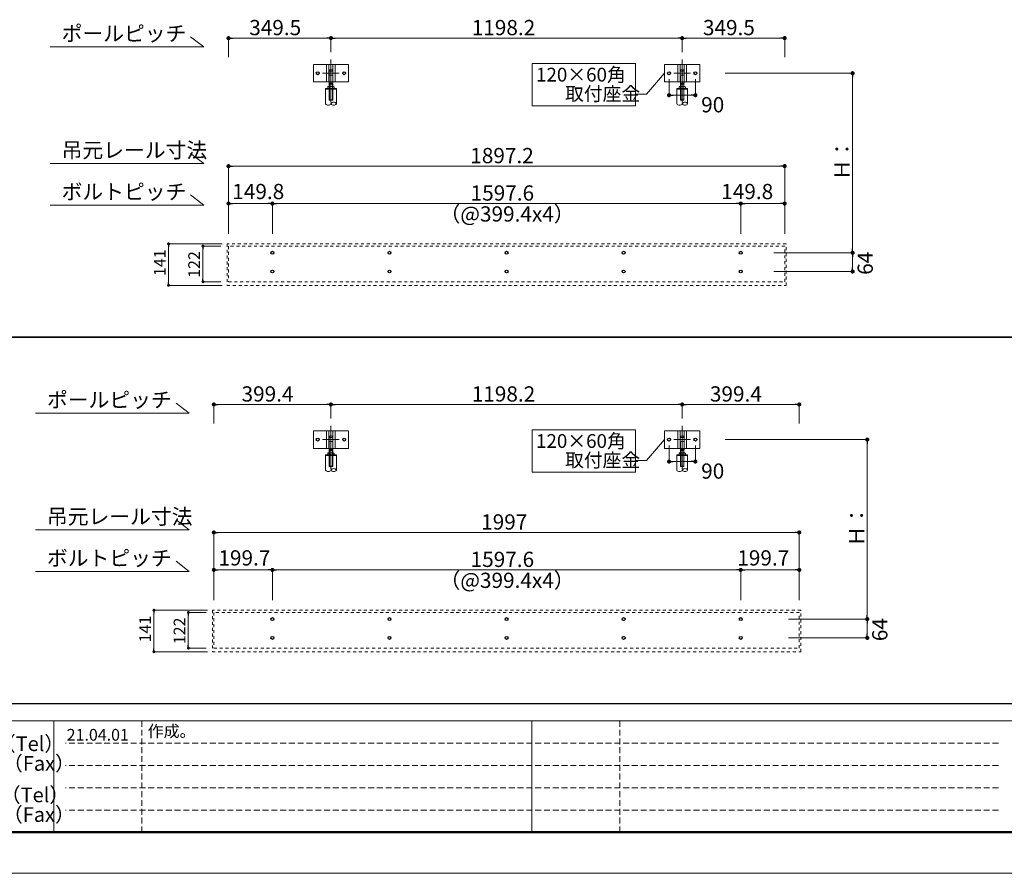
# Model space of a CAD drawing. Units: inches. Extents: x 0 to 8400, y 0 to 48919.
# Drawn here: x 2041 to 5400, y 12280 to 15192 of the extents above; entities that cross this region are included whole.
import ezdxf
from ezdxf.enums import TextEntityAlignment as Align

# ---------------------------------------------------------------- set-up
doc = ezdxf.new("R2010")
doc.units = ezdxf.units.IN
doc.header["$MEASUREMENT"] = 0
for name, pattern in [('CENTER2', [28.575, 19.05, -3.175, 3.175, -3.175]), ('DASHED', [3, 2, -1]), ('DASHED2', [2, 1, -1]), ('HIDDEN', [9.525, 6.35, -3.175])]:
    doc.linetypes.add(name, pattern=pattern)
doc.layers.get('DEFPOINTS').update_dxf_attribs({"lineweight": 9})
for name, color, linetype, lineweight in [('ボルト・ビス', 8, 'Continuous', 13), ('ポール', 7, 'Continuous', 13), ('吊元レール', 7, 'Continuous', 13), ('寸法線', 8, 'Continuous', 13), ('引出線', 8, 'Continuous', 9), ('文字', 7, 'Continuous', 18), ('本体パネル', 7, 'Continuous', 13), ('枠', 7, 'Continuous', 20), ('ﾚｲﾔｰ4', 6, 'Continuous', 9)]:
    doc.layers.add(name, color=color, linetype=linetype, lineweight=lineweight)
doc.styles.add('Style1', font='txt')
doc.styles.add('スタイル4', font='simplex.shx', dxfattribs={"bigfont": 'extfont2.shx'})

msp = doc.modelspace()

# ---------------------------------------------------------------- linework, layer by layer
at = {"color": 0, "linetype": 'ByBlock', "lineweight": -2}
for p, q in [((2760.6, 15129.4), (2767.6, 15129.4)), ((3096.1, 15129.4), (3089.1, 15129.4)), ((3110.1, 15129.4), (3117.1, 15129.4)), ((4294.3, 15129.4), (4287.3, 15129.4)), ((4308.3, 15129.4), (4315.3, 15129.4)), ((4643.8, 15129.4), (4636.8, 15129.4)), ((4882.6, 15002.7), (4882.6, 14995.7)), ((4263.3, 14934.7), (4270.3, 14934.7)), ((4339.3, 14934.7), (4332.3, 14934.7)), ((2760.6, 14692.7), (2767.6, 14692.7)), ((4643.8, 14692.7), (4636.8, 14692.7)), ((2760.6, 14565), (2767.6, 14565)), ((2896.4, 14565), (2889.4, 14565)), ((2910.4, 14565), (2917.4, 14565)), ((4494, 14565), (4487, 14565)), ((4508, 14565), (4515, 14565)), ((4643.8, 14565), (4636.8, 14565)), ((2549.2, 14422.5), (2549.2, 14417.5)), ((2666.5, 14414.9), (2666.5, 14409.9)), ((4882.6, 14404.1), (4882.6, 14411.1)), ((4882.6, 14390.1), (4882.6, 14383.1)), ((4882.6, 14340.1), (4882.6, 14347.1)), ((2666.5, 14303.2), (2666.5, 14308.2)), ((2549.2, 14290.9), (2549.2, 14295.9)), ((2710.7, 13879.4), (2717.7, 13879.4)), ((3096.1, 13879.4), (3089.1, 13879.4)), ((3110.1, 13879.4), (3117.1, 13879.4)), ((4294.3, 13879.4), (4287.3, 13879.4)), ((4308.3, 13879.4), (4315.3, 13879.4)), ((4693.7, 13879.4), (4686.7, 13879.4)), ((4932.5, 13752.7), (4932.5, 13745.7)), ((4263.3, 13684.7), (4270.3, 13684.7)), ((4339.3, 13684.7), (4332.3, 13684.7)), ((2710.7, 13442.7), (2717.7, 13442.7)), ((4693.7, 13442.7), (4686.7, 13442.7)), ((2710.7, 13315), (2717.7, 13315)), ((2896.4, 13315), (2889.4, 13315)), ((2910.4, 13315), (2917.4, 13315)), ((4494, 13315), (4487, 13315)), ((4508, 13315), (4515, 13315)), ((4693.7, 13315), (4686.7, 13315)), ((2499.3, 13172.5), (2499.3, 13167.5)), ((2616.6, 13164.9), (2616.6, 13159.9)), ((4932.5, 13154.1), (4932.5, 13161.1)), ((4932.5, 13140.1), (4932.5, 13133.1)), ((4932.5, 13090.1), (4932.5, 13097.1)), ((2499.3, 13040.9), (2499.3, 13045.9)), ((2616.6, 13053.2), (2616.6, 13058.2))]:
    msp.add_line(p, q, dxfattribs=at)
at = {"color": 0, "linetype": 'ByBlock', "lineweight": 0}
for points, const_width in [([(2757.1, 15129.4, 1), (2750.1, 15129.4, 1)], 7), ([(3099.6, 15129.4, 1), (3106.6, 15129.4, 1)], 7), ([(3106.6, 15129.4, 1), (3099.6, 15129.4, 1)], 7), ([(4297.8, 15129.4, 1), (4304.8, 15129.4, 1)], 7), ([(4304.8, 15129.4, 1), (4297.8, 15129.4, 1)], 7), ([(4647.3, 15129.4, 1), (4654.3, 15129.4, 1)], 7), ([(4882.6, 15006.2, 1), (4882.6, 15013.2, 1)], 7), ([(4259.8, 14934.7, 1), (4252.8, 14934.7, 1)], 7), ([(4342.8, 14934.7, 1), (4349.8, 14934.7, 1)], 7), ([(2757.1, 14692.7, 1), (2750.1, 14692.7, 1)], 7), ([(4647.3, 14692.7, 1), (4654.3, 14692.7, 1)], 7), ([(2757.1, 14565, 1), (2750.1, 14565, 1)], 7), ([(2906.9, 14565, 1), (2899.9, 14565, 1)], 7), ([(2899.9, 14565, 1), (2906.9, 14565, 1)], 7), ([(4497.5, 14565, 1), (4504.5, 14565, 1)], 7), ([(4504.5, 14565, 1), (4497.5, 14565, 1)], 7), ([(4647.3, 14565, 1), (4654.3, 14565, 1)], 7), ([(2549.2, 14425, 1), (2549.2, 14430, 1)], 5), ([(2666.5, 14417.4, 1), (2666.5, 14422.4, 1)], 5), ([(4882.6, 14400.6, 1), (4882.6, 14393.6, 1)], 7), ([(4882.6, 14393.6, 1), (4882.6, 14400.6, 1)], 7), ([(4882.6, 14336.6, 1), (4882.6, 14329.6, 1)], 7), ([(2549.2, 14288.4, 1), (2549.2, 14283.4, 1)], 5), ([(2666.5, 14300.7, 1), (2666.5, 14295.7, 1)], 5), ([(2707.2, 13879.4, 1), (2700.2, 13879.4, 1)], 7), ([(3099.6, 13879.4, 1), (3106.6, 13879.4, 1)], 7), ([(3106.6, 13879.4, 1), (3099.6, 13879.4, 1)], 7), ([(4297.8, 13879.4, 1), (4304.8, 13879.4, 1)], 7), ([(4304.8, 13879.4, 1), (4297.8, 13879.4, 1)], 7), ([(4697.2, 13879.4, 1), (4704.2, 13879.4, 1)], 7), ([(4932.5, 13756.2, 1), (4932.5, 13763.2, 1)], 7), ([(4259.8, 13684.7, 1), (4252.8, 13684.7, 1)], 7), ([(4342.8, 13684.7, 1), (4349.8, 13684.7, 1)], 7), ([(2707.2, 13442.7, 1), (2700.2, 13442.7, 1)], 7), ([(4697.2, 13442.7, 1), (4704.2, 13442.7, 1)], 7), ([(2707.2, 13315, 1), (2700.2, 13315, 1)], 7), ([(2906.9, 13315, 1), (2899.9, 13315, 1)], 7), ([(2899.9, 13315, 1), (2906.9, 13315, 1)], 7), ([(4497.5, 13315, 1), (4504.5, 13315, 1)], 7), ([(4504.5, 13315, 1), (4497.5, 13315, 1)], 7), ([(4697.2, 13315, 1), (4704.2, 13315, 1)], 7), ([(2499.3, 13175, 1), (2499.3, 13180, 1)], 5), ([(2616.6, 13167.4, 1), (2616.6, 13172.4, 1)], 5), ([(4932.5, 13150.6, 1), (4932.5, 13143.6, 1)], 7), ([(4932.5, 13143.6, 1), (4932.5, 13150.6, 1)], 7), ([(4932.5, 13086.6, 1), (4932.5, 13079.6, 1)], 7), ([(2499.3, 13038.4, 1), (2499.3, 13033.4, 1)], 5), ([(2616.6, 13050.7, 1), (2616.6, 13045.7, 1)], 5)]:
    msp.add_lwpolyline(points, format="xyb", close=True, dxfattribs=dict(at, const_width=const_width))
at = {"layer": 'DEFPOINTS', "color": 1}
msp.add_line((0, 12279.8), (8400, 12279.8), dxfattribs=at)
at = {"layer": 'ボルト・ビス', "color": 90, "lineweight": 30}
for centre in [(3058.1, 15009.7), (3148.1, 15009.7), (4256.3, 15009.7), (4346.3, 15009.7), (2903.4, 14397.1), (3302.8, 14397.1), (3702.2, 14397.1), (4101.6, 14397.1), (4501, 14397.1), (2903.4, 14333.1), (3302.8, 14333.1), (3702.2, 14333.1), (4101.6, 14333.1), (4501, 14333.1), (3058.1, 13759.7), (3148.1, 13759.7), (4256.3, 13759.7), (4346.3, 13759.7), (2903.4, 13147.1), (3302.8, 13147.1), (3702.2, 13147.1), (4101.6, 13147.1), (4501, 13147.1), (2903.4, 13083.1), (3302.8, 13083.1), (3702.2, 13083.1), (4101.6, 13083.1), (4501, 13083.1)]:
    msp.add_circle(centre, 5, dxfattribs=at)
at = {"layer": 'ポール'}
for p, q in [((3043.1, 15039.7), (3043.1, 14979.7)), ((3163.1, 15039.7), (3043.1, 15039.7)), ((3088.4, 15039.7), (3088.4, 14979.7)), ((3096.4, 15039.7), (3096.4, 14979.7)), ((3109.9, 15039.7), (3109.9, 14979.7)), ((3117.9, 15039.7), (3117.9, 14979.7)), ((3163.1, 15039.7), (3163.1, 14979.7)), ((4241.3, 15039.7), (4241.3, 14979.7)), ((4361.3, 15039.7), (4241.3, 15039.7)), ((4286.6, 15039.7), (4286.6, 14979.7)), ((4294.6, 15039.7), (4294.6, 14979.7)), ((4308.1, 15039.7), (4308.1, 14979.7)), ((4316.1, 15039.7), (4316.1, 14979.7)), ((4361.3, 15039.7), (4361.3, 14979.7)), ((3163.1, 14979.7), (3043.1, 14979.7)), ((4361.3, 14979.7), (4241.3, 14979.7)), ((3043.1, 13789.7), (3043.1, 13729.7)), ((3163.1, 13789.7), (3043.1, 13789.7)), ((3088.4, 13789.7), (3088.4, 13729.7)), ((3096.4, 13789.7), (3096.4, 13729.7)), ((3109.9, 13789.7), (3109.9, 13729.7)), ((3117.9, 13789.7), (3117.9, 13729.7)), ((3163.1, 13789.7), (3163.1, 13729.7)), ((4241.3, 13789.7), (4241.3, 13729.7)), ((4361.3, 13789.7), (4241.3, 13789.7)), ((4286.6, 13789.7), (4286.6, 13729.7)), ((4294.6, 13789.7), (4294.6, 13729.7)), ((4308.1, 13789.7), (4308.1, 13729.7)), ((4316.1, 13789.7), (4316.1, 13729.7)), ((4361.3, 13789.7), (4361.3, 13729.7)), ((3163.1, 13729.7), (3043.1, 13729.7)), ((4361.3, 13729.7), (4241.3, 13729.7))]:
    msp.add_line(p, q, dxfattribs=at)
at = {"layer": 'ポール', "color": 8, "linetype": 'Continuous'}
for p, q in [((3096.6, 15018.7), (3096.6, 15000.2)), ((3101.1, 15021.7), (3105.1, 15021.7)), ((3109.6, 15018.7), (3109.6, 15000.2)), ((4294.8, 15018.7), (4294.8, 15000.2)), ((4299.3, 15021.7), (4303.3, 15021.7)), ((4307.8, 15018.7), (4307.8, 15000.2)), ((3096.9, 14999.7), (3096.9, 14976.2)), ((3109.3, 14999.7), (3109.3, 14976.2)), ((4295.1, 14999.7), (4295.1, 14976.2)), ((4307.5, 14999.7), (4307.5, 14976.2)), ((3096.9, 14976.2), (3109.3, 14976.2)), ((3096.9, 14976.2), (3097.5, 14972.7)), ((3097.5, 14972.7), (3097.1, 14972.3)), ((3097.1, 14972.3), (3097.1, 14918.7)), ((3097.5, 14972.7), (3108.7, 14972.7)), ((3098.1, 14972.7), (3098.1, 14917.7)), ((3108.1, 14972.7), (3108.1, 14917.7)), ((3109.3, 14976.2), (3108.7, 14972.7)), ((3108.7, 14972.7), (3109.1, 14972.3)), ((3109.1, 14972.3), (3109.1, 14918.7)), ((4295.1, 14976.2), (4307.5, 14976.2)), ((4295.1, 14976.2), (4295.7, 14972.7)), ((4295.7, 14972.7), (4295.3, 14972.3)), ((4295.3, 14972.3), (4295.3, 14918.7)), ((4295.7, 14972.7), (4306.9, 14972.7)), ((4296.3, 14972.7), (4296.3, 14917.7)), ((4306.3, 14972.7), (4306.3, 14917.7)), ((4307.5, 14976.2), (4306.9, 14972.7)), ((4306.9, 14972.7), (4307.3, 14972.3)), ((4307.3, 14972.3), (4307.3, 14918.7)), ((3097.1, 14918.7), (3109.1, 14918.7)), ((3098.1, 14917.7), (3097.1, 14918.7)), ((3098.1, 14917.7), (3108.1, 14917.7)), ((3108.1, 14917.7), (3109.1, 14918.7)), ((4295.3, 14918.7), (4307.3, 14918.7)), ((4296.3, 14917.7), (4295.3, 14918.7)), ((4296.3, 14917.7), (4306.3, 14917.7)), ((4306.3, 14917.7), (4307.3, 14918.7)), ((3101.1, 13771.7), (3105.1, 13771.7)), ((4299.3, 13771.7), (4303.3, 13771.7)), ((3096.6, 13768.7), (3096.6, 13750.2)), ((3096.9, 13749.7), (3096.9, 13726.2)), ((3109.3, 13749.7), (3109.3, 13726.2)), ((3109.6, 13768.7), (3109.6, 13750.2)), ((4294.8, 13768.7), (4294.8, 13750.2)), ((4295.1, 13749.7), (4295.1, 13726.2)), ((4307.5, 13749.7), (4307.5, 13726.2)), ((4307.8, 13768.7), (4307.8, 13750.2)), ((3096.9, 13726.2), (3109.3, 13726.2)), ((3096.9, 13726.2), (3097.5, 13722.7)), ((3097.5, 13722.7), (3097.1, 13722.3)), ((3097.1, 13722.3), (3097.1, 13668.7)), ((3097.5, 13722.7), (3108.7, 13722.7)), ((3098.1, 13722.7), (3098.1, 13667.7)), ((3108.1, 13722.7), (3108.1, 13667.7)), ((3109.3, 13726.2), (3108.7, 13722.7)), ((3108.7, 13722.7), (3109.1, 13722.3)), ((3109.1, 13722.3), (3109.1, 13668.7)), ((4295.1, 13726.2), (4307.5, 13726.2)), ((4295.1, 13726.2), (4295.7, 13722.7)), ((4295.7, 13722.7), (4295.3, 13722.3)), ((4295.3, 13722.3), (4295.3, 13668.7)), ((4295.7, 13722.7), (4306.9, 13722.7)), ((4296.3, 13722.7), (4296.3, 13667.7)), ((4306.3, 13722.7), (4306.3, 13667.7)), ((4307.5, 13726.2), (4306.9, 13722.7)), ((4306.9, 13722.7), (4307.3, 13722.3)), ((4307.3, 13722.3), (4307.3, 13668.7)), ((3097.1, 13668.7), (3109.1, 13668.7)), ((3098.1, 13667.7), (3097.1, 13668.7)), ((3098.1, 13667.7), (3108.1, 13667.7)), ((3108.1, 13667.7), (3109.1, 13668.7)), ((4295.3, 13668.7), (4307.3, 13668.7)), ((4296.3, 13667.7), (4295.3, 13668.7)), ((4296.3, 13667.7), (4306.3, 13667.7)), ((4306.3, 13667.7), (4307.3, 13668.7))]:
    msp.add_line(p, q, dxfattribs=at)
at = {"layer": 'ポール', "color": 3, "linetype": 'HIDDEN', "ltscale": 0.25}
for p, q in [((3096.6, 15016.2), (3109.6, 15016.2)), ((4294.8, 15016.2), (4307.8, 15016.2)), ((3096.6, 15003.2), (3109.6, 15003.2)), ((4294.8, 15003.2), (4307.8, 15003.2)), ((3096.6, 13766.2), (3109.6, 13766.2)), ((3096.6, 13753.2), (3109.6, 13753.2)), ((4294.8, 13766.2), (4307.8, 13766.2)), ((4294.8, 13753.2), (4307.8, 13753.2))]:
    msp.add_line(p, q, dxfattribs=at)
at = {"layer": 'ポール', "color": 250, "lineweight": 0}
for p, q in [((3093.2, 15009.7), (3113, 15009.7)), ((4291.4, 15009.7), (4311.2, 15009.7)), ((3093.2, 13759.7), (3113, 13759.7)), ((4291.4, 13759.7), (4311.2, 13759.7))]:
    msp.add_line(p, q, dxfattribs=at)
at = {"layer": 'ポール', "color": 7, "linetype": 'Continuous', "lineweight": 13}
for p, q in [((3084.6, 14957.1), (3084.6, 14905.4)), ((3084.6, 14957.1), (3121.6, 14957.1)), ((3084.6, 14955.1), (3121.6, 14955.1)), ((3092.4, 14963.1), (3094.1, 14964.1)), ((3092.4, 14963.1), (3092.4, 14958.1)), ((3092.4, 14958.1), (3094.1, 14957.1)), ((3112.1, 14964.1), (3094.1, 14964.1)), ((3112.1, 14957.1), (3094.1, 14957.1)), ((3097.7, 14963.1), (3097.7, 14958.1)), ((3108.5, 14963.1), (3108.5, 14958.1)), ((3113.9, 14963.1), (3112.1, 14964.1)), ((3113.9, 14958.1), (3112.1, 14957.1)), ((3113.9, 14963.1), (3113.9, 14958.1)), ((3121.6, 14905.4), (3121.6, 14957.1)), ((4282.8, 14957.1), (4282.8, 14905.4)), ((4282.8, 14957.1), (4319.8, 14957.1)), ((4282.8, 14955.1), (4319.8, 14955.1)), ((4290.6, 14963.1), (4292.3, 14964.1)), ((4290.6, 14963.1), (4290.6, 14958.1)), ((4290.6, 14958.1), (4292.3, 14957.1)), ((4310.3, 14964.1), (4292.3, 14964.1)), ((4310.3, 14957.1), (4292.3, 14957.1)), ((4295.9, 14963.1), (4295.9, 14958.1)), ((4306.7, 14963.1), (4306.7, 14958.1)), ((4312.1, 14963.1), (4310.3, 14964.1)), ((4312.1, 14958.1), (4310.3, 14957.1)), ((4312.1, 14963.1), (4312.1, 14958.1)), ((4319.8, 14905.4), (4319.8, 14957.1)), ((3084.6, 13707.1), (3084.6, 13655.4)), ((3084.6, 13707.1), (3121.6, 13707.1)), ((3084.6, 13705.1), (3121.6, 13705.1)), ((3092.4, 13713.1), (3094.1, 13714.1)), ((3092.4, 13713.1), (3092.4, 13708.1)), ((3092.4, 13708.1), (3094.1, 13707.1)), ((3112.1, 13714.1), (3094.1, 13714.1)), ((3112.1, 13707.1), (3094.1, 13707.1)), ((3097.7, 13713.1), (3097.7, 13708.1)), ((3108.5, 13713.1), (3108.5, 13708.1)), ((3113.9, 13713.1), (3112.1, 13714.1)), ((3113.9, 13708.1), (3112.1, 13707.1)), ((3113.9, 13713.1), (3113.9, 13708.1)), ((3121.6, 13655.4), (3121.6, 13707.1)), ((4282.8, 13707.1), (4282.8, 13655.4)), ((4282.8, 13707.1), (4319.8, 13707.1)), ((4282.8, 13705.1), (4319.8, 13705.1)), ((4290.6, 13713.1), (4292.3, 13714.1)), ((4290.6, 13713.1), (4290.6, 13708.1)), ((4290.6, 13708.1), (4292.3, 13707.1)), ((4310.3, 13714.1), (4292.3, 13714.1)), ((4310.3, 13707.1), (4292.3, 13707.1)), ((4295.9, 13713.1), (4295.9, 13708.1)), ((4306.7, 13713.1), (4306.7, 13708.1)), ((4312.1, 13713.1), (4310.3, 13714.1)), ((4312.1, 13708.1), (4310.3, 13707.1)), ((4312.1, 13713.1), (4312.1, 13708.1)), ((4319.8, 13655.4), (4319.8, 13707.1))]:
    msp.add_line(p, q, dxfattribs=at)
at = {"layer": 'ポール', "color": 8, "linetype": 'Continuous'}
for centre, radius, start, end in [((3100.9, 15017.2), 4.52, 86.9869, 160.3933), ((3105.3, 15017.2), 4.52, 19.6067, 93.0131), ((4299.1, 15017.2), 4.52, 86.9869, 160.3933), ((4303.5, 15017.2), 4.52, 19.6067, 93.0131), ((3097.1, 15000.2), 0.509, 178.7374, 245.7983), ((3109.1, 15000.2), 0.509, 294.2017, 1.2626), ((4295.3, 15000.2), 0.509, 178.7374, 245.7983), ((4307.3, 15000.2), 0.509, 294.2017, 1.2626), ((3100.9, 13767.2), 4.52, 86.9869, 160.3933), ((3105.3, 13767.2), 4.52, 19.6067, 93.0131), ((4299.1, 13767.2), 4.52, 86.9869, 160.3933), ((4303.5, 13767.2), 4.52, 19.6067, 93.0131), ((3097.1, 13750.2), 0.509, 178.7374, 245.7983), ((3109.1, 13750.2), 0.509, 294.2017, 1.2626), ((4295.3, 13750.2), 0.509, 178.7374, 245.7983), ((4307.3, 13750.2), 0.509, 294.2017, 1.2626)]:
    msp.add_arc(centre, radius, start, end, dxfattribs=at)
at = {"layer": 'ポール', "color": 7, "linetype": 'Continuous', "lineweight": 13}
for centre, radius, start, end in [((3095, 14958.4), 5.37, 59.9907, 120.0202), ((3095, 14962.7), 5.37, 239.9798, 300.0093), ((3103.1, 14946.6), 17.4, 71.971, 108.029), ((3103.1, 14974.6), 17.4, 251.971, 288.029), ((3111.2, 14958.4), 5.37, 59.9798, 120.0093), ((3111.2, 14962.7), 5.37, 239.9907, 300.0202), ((4293.2, 14958.4), 5.37, 59.9907, 120.0202), ((4293.2, 14962.7), 5.37, 239.9798, 300.0093), ((4301.3, 14946.6), 17.4, 71.971, 108.029), ((4301.3, 14974.6), 17.4, 251.971, 288.029), ((4309.4, 14958.4), 5.37, 59.9798, 120.0093), ((4309.4, 14962.7), 5.37, 239.9907, 300.0202), ((3093.9, 14910.9), 10.7, 210.5261, 329.4739), ((3112.4, 14900), 10.7, 30.5261, 149.4739), ((3112.4, 14910.9), 10.7, 210.5261, 329.4739), ((4292.1, 14910.9), 10.7, 210.5261, 329.4739), ((4310.6, 14900), 10.7, 30.5261, 149.4739), ((4310.6, 14910.9), 10.7, 210.5261, 329.4739), ((3095, 13708.4), 5.37, 59.9907, 120.0202), ((3095, 13712.7), 5.37, 239.9798, 300.0093), ((3103.1, 13696.6), 17.4, 71.971, 108.029), ((3103.1, 13724.6), 17.4, 251.971, 288.029), ((3111.2, 13708.4), 5.37, 59.9798, 120.0093), ((3111.2, 13712.7), 5.37, 239.9907, 300.0202), ((4293.2, 13708.4), 5.37, 59.9907, 120.0202), ((4293.2, 13712.7), 5.37, 239.9798, 300.0093), ((4301.3, 13696.6), 17.4, 71.971, 108.029), ((4301.3, 13724.6), 17.4, 251.971, 288.029), ((4309.4, 13708.4), 5.37, 59.9798, 120.0093), ((4309.4, 13712.7), 5.37, 239.9907, 300.0202), ((3093.9, 13660.9), 10.7, 210.5261, 329.4739), ((3112.4, 13650), 10.7, 30.5261, 149.4739), ((3112.4, 13660.9), 10.7, 210.5261, 329.4739), ((4292.1, 13660.9), 10.7, 210.5261, 329.4739), ((4310.6, 13650), 10.7, 30.5261, 149.4739), ((4310.6, 13660.9), 10.7, 210.5261, 329.4739)]:
    msp.add_arc(centre, radius, start, end, dxfattribs=at)
at = {"layer": '吊元レール'}
for p, q in [((4142, 15043), (3789.7, 15043)), ((3789.7, 15043), (3789.7, 14898.1)), ((4142, 14898.1), (4142, 15043)), ((3789.7, 14898.1), (4142, 14898.1)), ((4142, 13793), (3789.7, 13793)), ((3789.7, 13793), (3789.7, 13648.1)), ((4142, 13648.1), (4142, 13793)), ((3789.7, 13648.1), (4142, 13648.1))]:
    msp.add_line(p, q, dxfattribs=at)
at = {"layer": '吊元レール', "linetype": 'DASHED2', "ltscale": 10}
for p, q in [((4650.8, 14419.9), (2753.6, 14419.9)), ((2753.6, 14419.9), (2753.6, 14298.2)), ((4650.8, 14298.2), (4650.8, 14419.9)), ((2753.6, 14298.2), (4650.8, 14298.2)), ((4700.7, 13169.9), (2703.7, 13169.9)), ((2703.7, 13169.9), (2703.7, 13048.2)), ((4700.7, 13048.2), (4700.7, 13169.9)), ((2703.7, 13048.2), (4700.7, 13048.2))]:
    msp.add_line(p, q, dxfattribs=at)
at = {"layer": '寸法線', "linetype": 'Continuous', "ltscale": 3.5}
for p, q in [((2753.6, 15064.7), (2753.6, 15129.4)), ((2767.6, 15129.4), (3089.1, 15129.4)), ((3103.1, 15081.1), (3103.1, 15129.4)), ((3103.1, 15081.1), (3103.1, 15129.4)), ((3117.1, 15129.4), (4287.3, 15129.4)), ((4301.3, 15081.1), (4301.3, 15129.4)), ((4301.3, 15081.1), (4301.3, 15129.4)), ((4315.3, 15129.4), (4636.8, 15129.4)), ((4650.8, 15064.7), (4650.8, 15129.4)), ((4256.3, 14989.7), (4256.3, 14934.7)), ((4346.3, 14989.7), (4346.3, 14934.7)), ((4447.3, 15009.7), (4882.6, 15009.7)), ((4882.6, 14995.7), (4882.6, 14411.1)), ((4270.3, 14934.7), (4332.3, 14934.7)), ((2753.6, 14534.4), (2753.6, 14692.7)), ((4636.8, 14692.7), (2767.6, 14692.7)), ((4650.8, 14534.4), (4650.8, 14692.7)), ((2753.6, 14461.4), (2753.6, 14565)), ((2767.6, 14565), (2889.4, 14565)), ((2903.4, 14461.4), (2903.4, 14565)), ((2903.4, 14461.4), (2903.4, 14565)), ((2917.4, 14565), (4487, 14565)), ((4501, 14461.4), (4501, 14565)), ((4501, 14461.4), (4501, 14565)), ((4636.8, 14565), (4515, 14565)), ((4650.8, 14461.4), (4650.8, 14565)), ((2731.9, 14427.5), (2549.2, 14427.5)), ((2549.2, 14417.5), (2549.2, 14295.9)), ((2727.3, 14419.9), (2666.5, 14419.9)), ((2666.5, 14409.9), (2666.5, 14308.2)), ((4614.2, 14397.1), (4882.6, 14397.1)), ((4725.8, 14397.1), (4882.6, 14397.1)), ((4882.6, 14383.1), (4882.6, 14347.1)), ((4614.2, 14333.1), (4882.6, 14333.1)), ((2731.9, 14285.9), (2549.2, 14285.9)), ((2727.3, 14298.2), (2666.5, 14298.2)), ((2703.7, 13814.7), (2703.7, 13879.4)), ((2717.7, 13879.4), (3089.1, 13879.4)), ((3103.1, 13831.1), (3103.1, 13879.4)), ((3103.1, 13831.1), (3103.1, 13879.4)), ((3117.1, 13879.4), (4287.3, 13879.4)), ((4301.3, 13831.1), (4301.3, 13879.4)), ((4301.3, 13831.1), (4301.3, 13879.4)), ((4315.3, 13879.4), (4686.7, 13879.4)), ((4700.7, 13814.7), (4700.7, 13879.4)), ((4256.3, 13739.7), (4256.3, 13684.7)), ((4346.3, 13739.7), (4346.3, 13684.7)), ((4447.3, 13759.7), (4932.5, 13759.7)), ((4932.5, 13745.7), (4932.5, 13161.1)), ((4270.3, 13684.7), (4332.3, 13684.7)), ((2703.7, 13284.4), (2703.7, 13442.7)), ((4686.7, 13442.7), (2717.7, 13442.7)), ((4700.7, 13284.4), (4700.7, 13442.7)), ((2703.7, 13211.4), (2703.7, 13315)), ((2717.7, 13315), (2889.4, 13315)), ((2903.4, 13211.4), (2903.4, 13315)), ((2903.4, 13211.4), (2903.4, 13315)), ((2917.4, 13315), (4487, 13315)), ((4501, 13211.4), (4501, 13315)), ((4501, 13211.4), (4501, 13315)), ((4686.7, 13315), (4515, 13315)), ((4700.7, 13211.4), (4700.7, 13315)), ((2682, 13177.5), (2499.3, 13177.5)), ((2499.3, 13167.5), (2499.3, 13045.9)), ((2677.4, 13169.9), (2616.6, 13169.9)), ((2616.6, 13159.9), (2616.6, 13058.2)), ((4664.1, 13147.1), (4932.5, 13147.1)), ((4775.7, 13147.1), (4932.5, 13147.1)), ((4932.5, 13133.1), (4932.5, 13097.1)), ((4664.1, 13083.1), (4932.5, 13083.1)), ((2682, 13035.9), (2499.3, 13035.9)), ((2677.4, 13048.2), (2616.6, 13048.2))]:
    msp.add_line(p, q, dxfattribs=at)
at = {"layer": '引出線', "ltscale": 10}
for p, q in [((4179.9, 14938.6), (4241.3, 15009.7)), ((4179.9, 14938.6), (4142, 14938.6)), ((4179.9, 13688.6), (4241.3, 13759.7)), ((4179.9, 13688.6), (4142, 13688.6))]:
    msp.add_line(p, q, dxfattribs=at)
at = {"layer": '文字', "ltscale": 5}
for p, q in [((2669.1, 15099.4), (2624.5, 15134.3)), ((2669.1, 15099.4), (2145.3, 15099.4)), ((2669.1, 14701.2), (2624.5, 14736)), ((2669.1, 14701.2), (2145.3, 14701.2)), ((2669.1, 14559.4), (2624.5, 14594.3)), ((2669.1, 14559.4), (2145.3, 14559.4)), ((2619.2, 13849.4), (2574.6, 13884.3)), ((2619.2, 13849.4), (2095.4, 13849.4)), ((2619.2, 13451.2), (2574.6, 13486)), ((2619.2, 13451.2), (2095.4, 13451.2)), ((2619.2, 13309.4), (2574.6, 13344.3)), ((2619.2, 13309.4), (2095.4, 13309.4))]:
    msp.add_line(p, q, dxfattribs=at)
at = {"layer": '本体パネル', "color": 6, "linetype": 'DASHED2', "ltscale": 10}
for p, q in [((4655.8, 14427.5), (2748.6, 14427.5)), ((2748.6, 14427.5), (2748.6, 14285.9)), ((4655.8, 14285.9), (4655.8, 14427.5)), ((2748.6, 14285.9), (4655.8, 14285.9)), ((4705.7, 13177.5), (2698.7, 13177.5)), ((2698.7, 13177.5), (2698.7, 13035.9)), ((4705.7, 13035.9), (4705.7, 13177.5)), ((2698.7, 13035.9), (4705.7, 13035.9))]:
    msp.add_line(p, q, dxfattribs=at)
at = {"layer": '枠', "lineweight": 30}
for p, q in [((6030.5, 14108.8), (404.5, 14108.8)), ((404.5, 14108.8), (6030.5, 14108.8)), ((404.5, 12858.8), (6030.5, 12858.8))]:
    msp.add_line(p, q, dxfattribs=at)
at = {"layer": '枠'}
msp.add_line((300, 12799.8), (8260, 12799.8), dxfattribs=at)
at = {"layer": '枠', "color": 4, "lineweight": 15}
for p, q in [((2157.8, 12799.8), (2157.8, 12419.8)), ((3788.9, 12799.8), (3788.9, 12419.8))]:
    msp.add_line(p, q, dxfattribs=at)
at = {"layer": '枠', "linetype": 'DASHED', "lineweight": 9, "ltscale": 10}
for p, q in [((2457.8, 12799.8), (2457.8, 12419.8)), ((4088.9, 12799.8), (4088.9, 12419.8)), ((5380, 12723.8), (2197.8, 12723.8)), ((5380, 12647.8), (2197.8, 12647.8)), ((5380, 12571.8), (2197.8, 12571.8)), ((5380, 12495.8), (2197.8, 12495.8))]:
    msp.add_line(p, q, dxfattribs=at)
at = {"layer": '枠', "lineweight": 50}
msp.add_line((300, 12419.8), (8260, 12419.8), dxfattribs=at)
at = {"layer": 'ﾚｲﾔｰ4', "linetype": 'CENTER2', "lineweight": 0, "ltscale": 10}
for p, q in [((3103.1, 15056.1), (3103.1, 14910.1)), ((4301.3, 15056.1), (4301.3, 14910.1)), ((3103.1, 13806.1), (3103.1, 13660.1)), ((4301.3, 13806.1), (4301.3, 13660.1))]:
    msp.add_line(p, q, dxfattribs=at)
at = {"layer": 'ﾚｲﾔｰ4', "linetype": 'CENTER2', "lineweight": 9, "ltscale": 10}
for p, q in [((3074.7, 15009.7), (3131.5, 15009.7)), ((4272.9, 15009.7), (4329.7, 15009.7)), ((3074.7, 13759.7), (3131.5, 13759.7)), ((4272.9, 13759.7), (4329.7, 13759.7))]:
    msp.add_line(p, q, dxfattribs=at)

# ---------------------------------------------------------------- texts
at = {"layer": '寸法線', "style": 'スタイル4'}
for s, p in [('349.5', (2824.4, 15139.4)), ('1198.2', (3583.4, 15139.4)), ('349.5', (4372, 15139.4)), ('90', (4366, 14876.2)), ('1897.2', (3578.4, 14702.7)), ('149.8', (2766.6, 14580)), ('1597.6', (3579.6, 14575)), ('149.8', (4434.5, 14580)), ('399.4', (2798.2, 13889.4)), ('1198.2', (3583.4, 13889.4)), ('399.4', (4395.8, 13889.4)), ('90', (4366, 13626.2)), ('1997', (3615.5, 13452.7)), ('199.7', (2719.3, 13330)), ('1597.6', (3579.6, 13325)), ('199.7', (4489.3, 13330))]:
    msp.add_text(s, height=52, dxfattribs=at).set_placement(p)
for s, height, p in [('Ｈ：', 52, (4872.6, 14644.5)), ('141', 40, (2539.2, 14317.7)), ('122', 40, (2656.5, 14311.5)), ('64', 52, (4951.4, 14321.8)), ('Ｈ：', 52, (4922.5, 13394.5)), ('141', 40, (2489.3, 13067.7)), ('122', 40, (2606.6, 13061.5)), ('64', 52, (5001.3, 13071.8))]:
    msp.add_text(s, height=height, rotation=90, dxfattribs=at).set_placement(p)
at = {"layer": '寸法線', "ltscale": 5, "style": 'スタイル4'}
for p in [(3703.9, 14529.5), (3703.9, 13279.5)]:
    msp.add_text('（@399.4x4）', height=52, dxfattribs=at).set_placement(p, align=Align.MIDDLE_CENTER)
at = {"layer": '文字', "ltscale": 5, "style": 'スタイル4'}
for s, height, p in [('ポールピッチ', 52, (2184.4, 15119.2)), ('120×60角', 47, (3802.6, 14981.3)), ('取付座金', 47, (3901.6, 14916)), ('吊元レール寸法', 52, (2184.4, 14721)), ('ボルトピッチ', 52, (2184.4, 14579.2)), ('ポールピッチ', 52, (2134.4, 13869.2)), ('120×60角', 47, (3802.6, 13731.3)), ('取付座金', 47, (3901.6, 13666)), ('吊元レール寸法', 52, (2134.4, 13471)), ('ボルトピッチ', 52, (2134.4, 13329.2))]:
    msp.add_text(s, height=height, dxfattribs=at).set_placement(p)
at = {"layer": '枠', "lineweight": 13, "style": 'スタイル4'}
msp.add_text('21.04.01', height=40, dxfattribs=at).set_placement((2307.8, 12752.4), align=Align.MIDDLE_CENTER)
msp.add_text('作成。', height=40, dxfattribs=at).set_placement((2477.8, 12732.4), align=Align.BOTTOM_LEFT)
at = {"layer": '枠', "lineweight": 0, "style": 'Style1'}
for s, p in [(' 本社:06-6765-9562（Tel）', (1362.8, 12721.9)), ('06-6765-9572（Fax）', (1558, 12654.8)), ('東京:03-5319-3066（Tel）', (1395.1, 12547.4)), ('03-5319-3067（Fax）', (1557.7, 12480.3))]:
    msp.add_text(s, height=50, dxfattribs=at).set_placement(p, align=Align.MIDDLE_LEFT)

doc.saveas('drawing.dxf')
